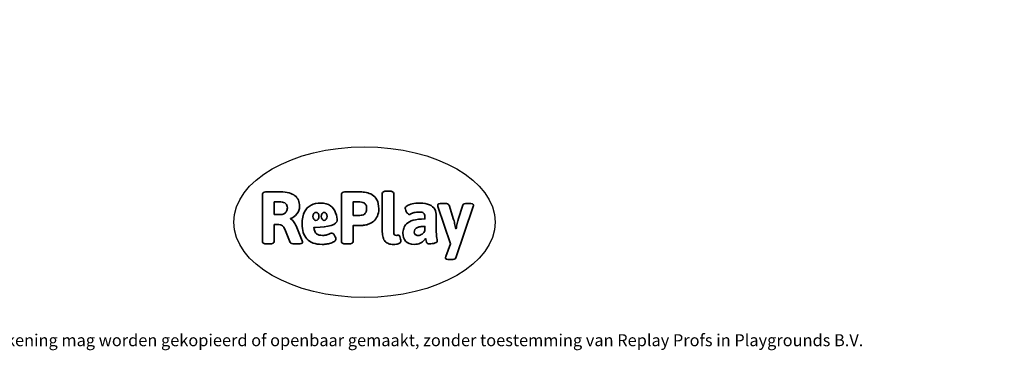
# Model space of a CAD drawing. Units: millimetres. Extents: x -6694 to 370788, y -3372 to 7368.
# Drawn here: x -1128 to 5847, y -3372 to -1030 of the extents above; entities that cross this region are included whole.
import ezdxf

# ---------------------------------------------------------------- set-up
doc = ezdxf.new("R2010")
doc.units = ezdxf.units.MM
doc.layers.add('Benaming', color=7, linetype='Continuous', lineweight=20, true_color=0x00a19a)
doc.layers.add('Logo-Copywrite', color=7, linetype='Continuous')
doc.styles.get("Standard").update_dxf_attribs({"font": 'arial.ttf'})
doc.styles.add('VR Benaming txt 140', font='arial.ttf', dxfattribs={"height": 140})

# ---------------------------------------------------------------- blocks, each defined once
blk = doc.blocks.new('onderschrift')
at = {"layer": 'Logo-Copywrite'}
blk.add_ellipse((1314.4, -2464.5), major_axis=(924.9, 0), ratio=0.576701, dxfattribs=at)
at = {"layer": 'Logo-Copywrite', "lineweight": 35}
for points, knots in [([(623.9, -2618.7), (602.2, -2618.7), (591.4, -2612.9), (591.4, -2601.3), (591.4, -2601.3), (591.4, -2271.9), (591.4, -2271.9), (591.4, -2257.5), (598.6, -2250.2), (613.1, -2250.2), (613.1, -2250.2), (719, -2250.2), (719, -2250.2), (766.1, -2250.2), (800.4, -2259.1), (822, -2276.8), (843.5, -2294.6), (854.3, -2319.7), (854.3, -2352.3), (854.3, -2373.3), (848.4, -2391.2), (836.6, -2405.9), (824.8, -2420.5), (809.5, -2431.5), (790.7, -2438.7), (790.7, -2438.7), (790.7, -2440.9), (790.7, -2440.9), (797.6, -2443.4), (804.7, -2449.5), (811.9, -2459.1), (819.1, -2468.7), (825.1, -2479.3), (829.8, -2490.9), (829.8, -2490.9), (872.5, -2597.5), (872.5, -2597.5), (874.3, -2602.3), (875.3, -2605.7), (875.3, -2607.9), (875.3, -2615.1), (864.4, -2618.7), (842.7, -2618.7), (842.7, -2618.7), (820.4, -2618.7), (820.4, -2618.7), (812.4, -2618.7), (805.6, -2617.9), (800, -2616.3), (794.4, -2614.7), (790.7, -2611.7), (788.9, -2607.3), (788.9, -2607.3), (751.1, -2514.2), (751.1, -2514.2), (745.6, -2503.4), (739.6, -2495.2), (732.9, -2489.8), (726.2, -2484.3), (713.9, -2481.6), (696.2, -2481.6), (696.2, -2481.6), (675, -2481.6), (675, -2481.6), (675, -2481.6), (675, -2601.3), (675, -2601.3), (675, -2612.9), (664.1, -2618.7), (642.4, -2618.7), (642.4, -2618.7), (623.9, -2618.7), (623.9, -2618.7)], [0, 0, 0, 0, 1, 1, 1, 2, 2, 2, 3, 3, 3, 4, 4, 4, 5, 5, 5, 6, 6, 6, 7, 7, 7, 8, 8, 8, 9, 9, 9, 10, 10, 10, 11, 11, 11, 12, 12, 12, 13, 13, 13, 14, 14, 14, 15, 15, 15, 16, 16, 16, 17, 17, 17, 18, 18, 18, 19, 19, 19, 20, 20, 20, 21, 21, 21, 22, 22, 22, 23, 23, 23, 24, 24, 24, 24]), ([(1183.3, -2618.7), (1161.6, -2618.7), (1150.7, -2612.9), (1150.7, -2601.3), (1150.7, -2601.3), (1150.7, -2271.9), (1150.7, -2271.9), (1150.7, -2257.5), (1158, -2250.2), (1172.5, -2250.2), (1172.5, -2250.2), (1286.5, -2250.2), (1286.5, -2250.2), (1298.5, -2250.2), (1311.9, -2251.6), (1326.7, -2254.3), (1341.6, -2257), (1355.8, -2262.4), (1369.4, -2270.3), (1383, -2278.3), (1394.1, -2290.2), (1402.8, -2306.2), (1411.5, -2322.1), (1415.8, -2343.1), (1415.8, -2369.2), (1415.8, -2390.2), (1412.6, -2407.8), (1406, -2421.9), (1399.5, -2436), (1391.1, -2447.5), (1380.8, -2456.4), (1370.5, -2465.2), (1359.6, -2471.9), (1348.2, -2476.5), (1336.8, -2481), (1326, -2484.1), (1315.9, -2485.7), (1305.7, -2487.3), (1297.8, -2488.2), (1292, -2488.2), (1292, -2488.2), (1234.4, -2488.2), (1234.4, -2488.2), (1234.4, -2488.2), (1234.4, -2601.3), (1234.4, -2601.3), (1234.4, -2612.9), (1223.5, -2618.7), (1201.8, -2618.7), (1201.8, -2618.7), (1183.3, -2618.7), (1183.3, -2618.7)], [0, 0, 0, 0, 1, 1, 1, 2, 2, 2, 3, 3, 3, 4, 4, 4, 5, 5, 5, 6, 6, 6, 7, 7, 7, 8, 8, 8, 9, 9, 9, 10, 10, 10, 11, 11, 11, 12, 12, 12, 13, 13, 13, 14, 14, 14, 15, 15, 15, 16, 16, 16, 17, 17, 17, 17]), ([(1520.3, -2622), (1507.7, -2622), (1496.3, -2620.3), (1486.4, -2616.8), (1476.4, -2613.4), (1468.1, -2608.1), (1461.4, -2600.8), (1454.7, -2593.6), (1449.6, -2584.4), (1446.2, -2573.4), (1442.7, -2562.3), (1441, -2549.2), (1441, -2534), (1441, -2534), (1441, -2262.1), (1441, -2262.1), (1441, -2250.5), (1451.9, -2244.7), (1473.6, -2244.7), (1473.6, -2244.7), (1488.8, -2244.7), (1488.8, -2244.7), (1510.6, -2244.7), (1521.4, -2250.5), (1521.4, -2262.1), (1521.4, -2262.1), (1521.4, -2535.1), (1521.4, -2535.1), (1521.4, -2543), (1523, -2548.9), (1526, -2552.7), (1529.1, -2556.5), (1534.1, -2558.4), (1541, -2558.4), (1543.5, -2558.4), (1546.2, -2558.1), (1549.1, -2557.3), (1552, -2556.6), (1554.2, -2556.3), (1555.7, -2556.3), (1559.3, -2556.3), (1562.4, -2559.3), (1564.9, -2565.2), (1567.4, -2571.2), (1569.3, -2577.4), (1570.6, -2583.7), (1571.9, -2590), (1572.5, -2593.9), (1572.5, -2595.4), (1572.5, -2603.7), (1569.3, -2609.8), (1563, -2613.6), (1556.6, -2617.4), (1549.4, -2619.7), (1541.3, -2620.6), (1533.1, -2621.5), (1526.1, -2622), (1520.3, -2622)], [0, 0, 0, 0, 1, 1, 1, 2, 2, 2, 3, 3, 3, 4, 4, 4, 5, 5, 5, 6, 6, 6, 7, 7, 7, 8, 8, 8, 9, 9, 9, 10, 10, 10, 11, 11, 11, 12, 12, 12, 13, 13, 13, 14, 14, 14, 15, 15, 15, 16, 16, 16, 17, 17, 17, 18, 18, 18, 19, 19, 19, 19]), ([(675, -2409.4), (675, -2409.4), (726.6, -2409.4), (726.6, -2409.4), (734.2, -2409.4), (741.2, -2407.3), (747.5, -2403.1), (753.9, -2399), (758.9, -2393.4), (762.7, -2386.3), (766.5, -2379.2), (768.4, -2371.4), (768.4, -2362.7), (768.4, -2350), (764.4, -2339.9), (756.2, -2332.5), (748.1, -2325.1), (736.9, -2321.4), (722.8, -2321.4), (722.8, -2321.4), (675, -2321.4), (675, -2321.4), (675, -2321.4), (675, -2409.4), (675, -2409.4)], [0, 0, 0, 0, 1, 1, 1, 2, 2, 2, 3, 3, 3, 4, 4, 4, 5, 5, 5, 6, 6, 6, 7, 7, 7, 8, 8, 8, 8]), ([(1121.4, -2453.6), (1121.4, -2440.4), (1118.3, -2420.7), (1110.5, -2399.5), (1102.7, -2378.3), (1090.3, -2361.3), (1073.3, -2348.5), (1056.3, -2335.6), (1033.5, -2329.2), (1004.8, -2329.2), (979.1, -2329.2), (956.3, -2334.1), (936.4, -2343.9), (916.5, -2353.6), (900.9, -2369.4), (889.7, -2391.1), (878.4, -2412.8), (872.8, -2441.6), (872.8, -2477.5), (872.8, -2521.3), (884.1, -2556.4), (906.8, -2582.6), (929.4, -2608.9), (965.4, -2622), (1014.6, -2622), (1022.2, -2622), (1031.5, -2621.3), (1042.6, -2619.8), (1053.6, -2618.4), (1064.5, -2616), (1075.2, -2612.8), (1085.9, -2609.5), (1094.7, -2605.4), (1101.8, -2600.5), (1108.9, -2595.6), (1112.4, -2589.8), (1112.4, -2582.9), (1112.4, -2579.3), (1110.9, -2574.2), (1107.8, -2567.7), (1104.7, -2561.2), (1101, -2555.2), (1096.6, -2549.7), (1092.3, -2544.3), (1088.1, -2541.6), (1084.2, -2541.6), (1081.6, -2541.6), (1077.4, -2542.9), (1071.4, -2545.7), (1065.4, -2548.4), (1058, -2551.2), (1049.1, -2554.1), (1040.2, -2557), (1030, -2558.4), (1018.4, -2558.4), (1000.7, -2558.4), (986.3, -2554.4), (975.2, -2546.2), (964.2, -2538.1), (957.2, -2523), (955.9, -2501.6), (959.9, -2501.6), (962.3, -2501.6), (967.5, -2501.6), (1057.4, -2501.6), (1121.4, -2478.9), (1121.4, -2453.6)], [0, 0, 0, 0, 1, 1, 1, 2, 2, 2, 3, 3, 3, 4, 4, 4, 5, 5, 5, 6, 6, 6, 7, 7, 7, 8, 8, 8, 9, 9, 9, 10, 10, 10, 11, 11, 11, 12, 12, 12, 13, 13, 13, 14, 14, 14, 15, 15, 15, 16, 16, 16, 17, 17, 17, 18, 18, 18, 19, 19, 19, 20, 20, 20, 21, 21, 21, 22, 22, 22, 22]), ([(1234.4, -2416.4), (1234.4, -2416.4), (1282.7, -2416.4), (1282.7, -2416.4), (1287.8, -2416.4), (1293.1, -2415.8), (1298.8, -2414.5), (1304.4, -2413.3), (1309.5, -2410.9), (1314.2, -2407.5), (1318.9, -2404), (1322.7, -2399.2), (1325.6, -2393.1), (1328.5, -2386.9), (1330, -2379), (1330, -2369.2), (1330, -2356.1), (1327.4, -2346.2), (1322.4, -2339.3), (1317.3, -2332.4), (1311.2, -2327.7), (1303.9, -2325.2), (1296.7, -2322.7), (1289.6, -2321.4), (1282.7, -2321.4), (1282.7, -2321.4), (1234.4, -2321.4), (1234.4, -2321.4), (1234.4, -2321.4), (1234.4, -2416.4), (1234.4, -2416.4)], [0, 0, 0, 0, 1, 1, 1, 2, 2, 2, 3, 3, 3, 4, 4, 4, 5, 5, 5, 6, 6, 6, 7, 7, 7, 8, 8, 8, 9, 9, 9, 10, 10, 10, 10]), ([(1667.5, -2622), (1638.2, -2622), (1617.5, -2614.3), (1605.3, -2598.9), (1593.2, -2583.5), (1587.1, -2564.8), (1587.1, -2542.7), (1587.1, -2531.5), (1588.8, -2520), (1592.3, -2508.2), (1595.7, -2496.4), (1602.7, -2485.5), (1613.2, -2475.3), (1623.7, -2465.2), (1639.4, -2457), (1660.2, -2450.9), (1681, -2444.7), (1708.6, -2441.6), (1743, -2441.6), (1743, -2441.6), (1743, -2423.7), (1743, -2423.7), (1743, -2413.2), (1739.7, -2405.4), (1733, -2400.4), (1726.3, -2395.3), (1715.5, -2392.7), (1700.7, -2392.7), (1687.6, -2392.7), (1676.3, -2394.2), (1666.7, -2397.1), (1657.1, -2400), (1649.3, -2402.9), (1643.4, -2405.8), (1637.4, -2408.7), (1633.3, -2410.1), (1631.1, -2410.1), (1627.5, -2410.1), (1623.4, -2407.3), (1618.9, -2401.7), (1614.4, -2396.1), (1610.6, -2389.8), (1607.5, -2382.7), (1604.4, -2375.6), (1602.9, -2370.3), (1602.9, -2366.7), (1602.9, -2360.5), (1607.3, -2354.5), (1616.2, -2348.7), (1625.1, -2343), (1637.4, -2338.2), (1653.1, -2334.6), (1668.9, -2331), (1686.7, -2329.2), (1706.6, -2329.2), (1735.2, -2329.2), (1758.1, -2333.1), (1775.1, -2340.9), (1792.1, -2348.7), (1804.4, -2359.3), (1812, -2372.9), (1819.6, -2386.5), (1823.4, -2402.2), (1823.4, -2419.9), (1823.4, -2419.9), (1823.4, -2522), (1823.4, -2522), (1823.4, -2540.9), (1824, -2555.3), (1825.1, -2565.2), (1826.1, -2575.2), (1827.2, -2582.6), (1828.3, -2587.5), (1829.4, -2592.4), (1829.9, -2596.8), (1829.9, -2600.8), (1829.9, -2604.1), (1827.5, -2606.8), (1822.6, -2609), (1817.7, -2611.1), (1811.8, -2612.9), (1804.7, -2614.4), (1797.6, -2615.8), (1790.7, -2616.8), (1784, -2617.4), (1777.3, -2617.9), (1772.4, -2618.2), (1769.1, -2618.2), (1763.3, -2618.2), (1759.1, -2616.1), (1756.3, -2611.9), (1753.6, -2607.8), (1751.7, -2602.7), (1750.6, -2596.7), (1749.5, -2590.8), (1748.5, -2585.4), (1747.4, -2580.7), (1746.3, -2582.9), (1742.6, -2587.3), (1736.2, -2594), (1729.9, -2600.7), (1721, -2607.1), (1709.6, -2613), (1698.2, -2619), (1684.2, -2622), (1667.5, -2622)], [0, 0, 0, 0, 1, 1, 1, 2, 2, 2, 3, 3, 3, 4, 4, 4, 5, 5, 5, 6, 6, 6, 7, 7, 7, 8, 8, 8, 9, 9, 9, 10, 10, 10, 11, 11, 11, 12, 12, 12, 13, 13, 13, 14, 14, 14, 15, 15, 15, 16, 16, 16, 17, 17, 17, 18, 18, 18, 19, 19, 19, 20, 20, 20, 21, 21, 21, 22, 22, 22, 23, 23, 23, 24, 24, 24, 25, 25, 25, 26, 26, 26, 27, 27, 27, 28, 28, 28, 29, 29, 29, 30, 30, 30, 31, 31, 31, 32, 32, 32, 33, 33, 33, 34, 34, 34, 35, 35, 35, 35]), ([(1921.2, -2729.6), (1899.4, -2729.6), (1888.6, -2725.7), (1888.6, -2718.1), (1888.6, -2716.7), (1888.8, -2715.2), (1889.1, -2713.5), (1889.5, -2711.9), (1890, -2710.2), (1890.8, -2708.4), (1890.8, -2708.4), (1925.1, -2616.8), (1925.1, -2616.8), (1925.1, -2616.8), (1835.3, -2354.2), (1835.3, -2354.2), (1835, -2352.4), (1834.5, -2350.6), (1834, -2349), (1833.4, -2347.4), (1833.2, -2345.9), (1833.2, -2344.4), (1833.2, -2336.4), (1844.2, -2332.5), (1866.3, -2332.5), (1866.3, -2332.5), (1883.7, -2332.5), (1883.7, -2332.5), (1891.7, -2332.5), (1898.4, -2333.3), (1903.8, -2334.9), (1909.2, -2336.5), (1912.7, -2339.5), (1914.1, -2343.9), (1914.1, -2343.9), (1946.2, -2444.4), (1946.2, -2444.4), (1948, -2450.5), (1950.3, -2460.1), (1953.2, -2473.1), (1956.1, -2486.2), (1958.8, -2498.5), (1961.4, -2510.1), (1961.4, -2510.1), (1963.5, -2510.1), (1963.5, -2510.1), (1966.1, -2498.5), (1968.8, -2486.1), (1971.7, -2472.9), (1974.6, -2459.7), (1976.9, -2450.2), (1978.8, -2444.4), (1978.8, -2444.4), (2010.8, -2343.9), (2010.8, -2343.9), (2012.2, -2339.5), (2015.7, -2336.5), (2021.1, -2334.9), (2026.6, -2333.3), (2033.3, -2332.5), (2041.2, -2332.5), (2041.2, -2332.5), (2054.3, -2332.5), (2054.3, -2332.5), (2076, -2332.5), (2086.9, -2336.4), (2086.9, -2344.4), (2086.9, -2346.9), (2086.3, -2350.2), (2085.2, -2354.2), (2085.2, -2354.2), (1960.8, -2718.1), (1960.8, -2718.1), (1959.4, -2722.5), (1955.9, -2725.5), (1950.5, -2727.1), (1945.1, -2728.7), (1938.4, -2729.6), (1930.4, -2729.6), (1930.4, -2729.6), (1921.2, -2729.6), (1921.2, -2729.6)], [0, 0, 0, 0, 1, 1, 1, 2, 2, 2, 3, 3, 3, 4, 4, 4, 5, 5, 5, 6, 6, 6, 7, 7, 7, 8, 8, 8, 9, 9, 9, 10, 10, 10, 11, 11, 11, 12, 12, 12, 13, 13, 13, 14, 14, 14, 15, 15, 15, 16, 16, 16, 17, 17, 17, 18, 18, 18, 19, 19, 19, 20, 20, 20, 21, 21, 21, 22, 22, 22, 23, 23, 23, 24, 24, 24, 25, 25, 25, 26, 26, 26, 27, 27, 27, 27]), ([(956.1, -2443.4), (947.9, -2432.3), (947.9, -2414.3), (956.1, -2403.2), (964.2, -2392.1), (977.5, -2392.1), (985.7, -2403.2), (993.9, -2414.3), (993.9, -2432.3), (985.7, -2443.4), (977.5, -2454.5), (964.2, -2454.5), (956.1, -2443.4)], [0, 0, 0, 0, 1, 1, 1, 2, 2, 2, 3, 3, 3, 4, 4, 4, 4]), ([(1014.5, -2403.2), (1022.6, -2392.1), (1035.9, -2392.1), (1044.1, -2403.2), (1052.3, -2414.3), (1052.3, -2432.3), (1044.1, -2443.4), (1035.9, -2454.5), (1022.6, -2454.5), (1014.5, -2443.4), (1006.3, -2432.3), (1006.3, -2414.3), (1014.5, -2403.2)], [0, 0, 0, 0, 1, 1, 1, 2, 2, 2, 3, 3, 3, 4, 4, 4, 4]), ([(1694.1, -2558.4), (1704.6, -2558.4), (1714.3, -2555.2), (1723.2, -2548.7), (1732.1, -2542.1), (1738.7, -2534), (1743, -2524.2), (1743, -2524.2), (1743, -2494.3), (1743, -2494.3), (1730, -2494.3), (1718.8, -2495.2), (1709.4, -2497), (1699.9, -2498.9), (1692.1, -2501.4), (1685.7, -2504.7), (1679.4, -2507.9), (1674.7, -2512.1), (1671.6, -2517.1), (1668.5, -2522.2), (1667, -2528), (1667, -2534.5), (1667, -2541.4), (1669.2, -2547.1), (1673.8, -2551.6), (1678.3, -2556.2), (1685.1, -2558.4), (1694.1, -2558.4)], [0, 0, 0, 0, 1, 1, 1, 2, 2, 2, 3, 3, 3, 4, 4, 4, 5, 5, 5, 6, 6, 6, 7, 7, 7, 8, 8, 8, 9, 9, 9, 9])]:
    blk.add_open_spline(points, degree=3, knots=knots, dxfattribs=at)
at = {"layer": 'Logo-Copywrite', "insert": (-4540.5, -3258), "char_height": 85, "attachment_point": 1}
blk.add_mtext_dynamic_manual_height_columns('{\\fAsap|b0|i0|c0|p2;Copyright © Replay Profs in Playgrounds B.V. Niets uit deze tekening mag worden gekopieerd of openbaar gemaakt, zonder toestemming van Replay Profs in Playgrounds B.V.}', width=10615.551, gutter_width=10, heights=[0], dxfattribs=at)

msp = doc.modelspace()

# ---------------------------------------------------------------- block references
msp.add_blockref('onderschrift', (0, 0))

# ---------------------------------------------------------------- texts
at = {"layer": 'Benaming', "insert": (-4137.5, -1032.5), "char_height": 140, "attachment_point": 1, "style": 'VR Benaming txt 140'}
msp.add_mtext_dynamic_manual_height_columns('\\pi2669.73067;{\\fOpen Sans|b0|i0|c0|p34;\\H0.83333x;VPL-03-WD1454 - Speelcombinatie Eshter}', width=8472.759, gutter_width=12.5, heights=[0], dxfattribs=at)

doc.saveas('drawing.dxf')
